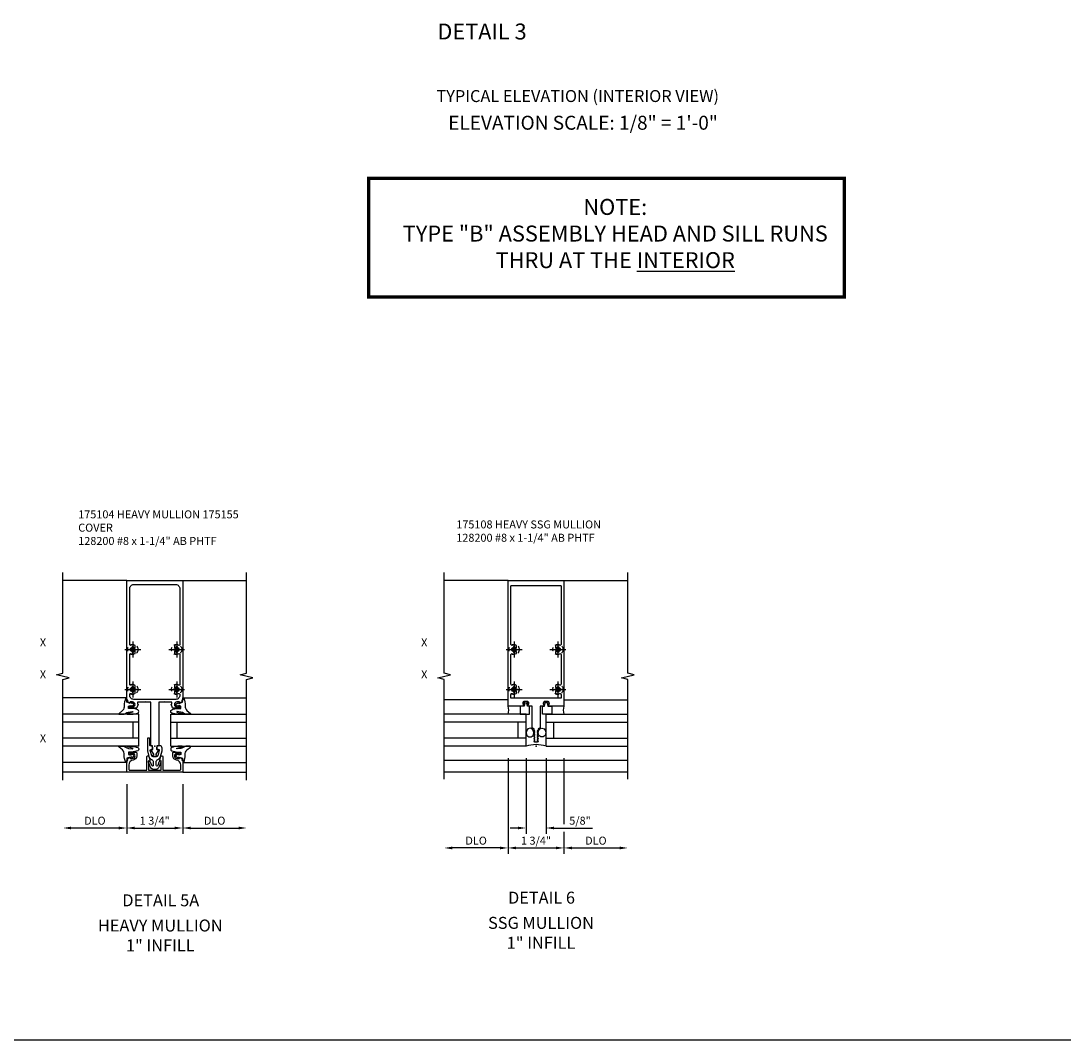
# Model space of a CAD drawing. Extents: x 0 to 110, y 0 to 67.
# Drawn here: x 77 to 110, y 0 to 32 of the extents above; entities that cross this region are included whole.
import ezdxf
from ezdxf.enums import TextEntityAlignment as Align

# ---------------------------------------------------------------- set-up
doc = ezdxf.new("R2010")
doc.units = 0
doc.header["$LTSCALE"] = 0.5
doc.header["$MEASUREMENT"] = 0
doc.linetypes.add('CENTER', pattern=[2, 1.25, -0.25, 0.25, -0.25])
doc.linetypes.add('HIDDEN', pattern=[0.375, 0.25, -0.125])
doc.layers.get('0').update_dxf_attribs({"color": 4, "linetype": 'CONTINUOUS'})
for name, color, linetype in [('CENTER', 1, 'CENTER'), ('DIME', 2, 'CONTINUOUS'), ('FORMAT', 7, 'CONTINUOUS'), ('HIDDEN', 3, 'HIDDEN'), ('P_ATTR', 3, 'CONTINUOUS'), ('TEXT', 3, 'CONTINUOUS')]:
    doc.layers.add(name, color=color, linetype=linetype)
doc.layers.add('INSERTION_PT', color=1, linetype='CONTINUOUS', plot=False)
doc.styles.get("Standard").update_dxf_attribs({"font": 'arial.ttf'})
doc.dimstyles.new('EXT_ON-OFF', dxfattribs={"dimscale": 2, "dimtxt": 0.125, "dimasz": 0.125, "dimexe": 0.09, "dimexo": 0.1875, "dimgap": 0.05, "dimtad": 3, "dimdec": 3, "dimzin": 3, "dimdsep": 46, "dimlunit": 5, "dimtxsty": 'Standard', "dimcen": 0, "dimse2": 1, "dimazin": 0, "dimtfac": 1, "dimtdec": 3, "dimtofl": 0, "dimtmove": 0, "dimatfit": 0, "dimfxl": 0, "dimfrac": 2, "dimtolj": 1, "dimtzin": 3, "dimarcsym": 0})
doc.dimstyles.new('EXT_ON-ON', dxfattribs={"dimscale": 2, "dimtxt": 0.125, "dimasz": 0.125, "dimexe": 0.09, "dimexo": 0.1875, "dimgap": 0.05, "dimtad": 3, "dimdec": 3, "dimzin": 3, "dimdsep": 46, "dimlunit": 5, "dimtxsty": 'Standard', "dimcen": 0, "dimazin": 0, "dimtfac": 1, "dimtdec": 3, "dimtofl": 0, "dimtmove": 0, "dimatfit": 0, "dimfxl": 0, "dimfrac": 2, "dimtolj": 1, "dimtzin": 3, "dimarcsym": 0})

# ---------------------------------------------------------------- blocks, each defined once
blk = doc.blocks.new('*D76')
at = {"layer": 'DIME', "color": 0, "lineweight": -2}
for p, q in [((-0.875, -1.187), (-0.875, -2.742)), ((-1.125, -2.562), (-2.625, -2.562))]:
    blk.add_line(p, q, dxfattribs=at)
at = {"layer": 'DIME', "color": 0}
for points in [[(-2.625, -2.52), (-2.625, -2.604), (-2.875, -2.562)], [(-1.125, -2.52), (-1.125, -2.604), (-0.875, -2.562)]]:
    blk.add_solid(points, dxfattribs=at)
at = {"layer": 'DIME', "color": 0, "insert": (-1.875, -2.333), "char_height": 0.25, "attachment_point": 5}
blk.add_mtext('\\A1;DLO', dxfattribs=at)
blk = doc.blocks.new('*D77')
at = {"layer": 'DIME', "color": 0, "lineweight": -2}
for p, q in [((0.875, -1.187), (0.875, -2.742)), ((1.125, -2.562), (2.625, -2.562))]:
    blk.add_line(p, q, dxfattribs=at)
at = {"layer": 'DIME', "color": 0}
for points in [[(1.125, -2.52), (1.125, -2.604), (0.875, -2.562)], [(2.625, -2.52), (2.625, -2.604), (2.875, -2.562)]]:
    blk.add_solid(points, dxfattribs=at)
at = {"layer": 'DIME', "color": 0, "insert": (1.875, -2.333), "char_height": 0.25, "attachment_point": 5}
blk.add_mtext('\\A1;DLO', dxfattribs=at)
blk = doc.blocks.new('*D78')
at = {"layer": 'DIME', "color": 0, "lineweight": -2}
for p, q in [((-0.875, -1.187), (-0.875, -2.742)), ((0.875, -1.187), (0.875, -2.742)), ((-0.625, -2.562), (0.625, -2.562))]:
    blk.add_line(p, q, dxfattribs=at)
at = {"layer": 'DIME', "color": 0}
for points in [[(-0.625, -2.52), (-0.625, -2.604), (-0.875, -2.562)], [(0.625, -2.52), (0.625, -2.604), (0.875, -2.562)]]:
    blk.add_solid(points, dxfattribs=at)
at = {"layer": 'DIME', "color": 0, "insert": (0, -2.333), "char_height": 0.25, "attachment_point": 5}
blk.add_mtext('\\A1;1 3/4"', dxfattribs=at)
blk = doc.blocks.new('B175310', base_point=(14.4, 6.104))
blk.add_lwpolyline([(13.901, 6.149), (13.803, 6.149, -0.8391), (13.795, 6.198), (13.896, 6.234, 0.317837), (13.935, 6.291, 0.517638), (13.915, 6.305), (13.78, 6.256, 0.315299), (13.677, 6.11), (13.677, 6.099, 0.315299), (13.78, 5.952), (13.915, 5.903, 0.517638), (13.935, 5.917, 0.317837), (13.896, 5.974), (13.795, 6.011, -0.8391), (13.803, 6.059), (13.901, 6.059, -0.304695), (13.984, 6.003, 0.234469), (14.078, 5.921), (14.258, 5.873), (14.338, 5.873, 0.414214), (14.413, 5.948), (14.413, 5.969, 0.267949), (14.376, 6.034), (14.358, 6.044, 0.131652), (14.35, 6.046), (14.312, 6.046, 0.466308), (14.297, 6.029), (14.303, 5.998, -0.548619), (14.265, 5.964), (14.101, 6.008, -0.339454), (14.064, 6.056), (14.064, 6.152, -0.339454), (14.101, 6.2), (14.266, 6.244, -0.548619), (14.303, 6.21), (14.297, 6.179, 0.466308), (14.312, 6.161), (14.35, 6.161, 0.131652), (14.358, 6.163), (14.376, 6.174, 0.271331), (14.413, 6.239, -0.417912), (14.428, 6.255), (14.626, 6.255, 0.414214), (14.656, 6.285), (14.656, 6.305, 0.414214), (14.626, 6.335), (14.254, 6.335), (14.078, 6.287, 0.234469), (13.984, 6.205, -0.304695)], format="xyb", close=True)
at = {"color": 4}
blk.add_point((14.4, 6.104), dxfattribs=at)
blk.add_point((14.4, 6.104))
blk.add_point((14.4, 6.104))
blk = doc.blocks.new('B175155', base_point=(12.092, 3.652))
blk.add_lwpolyline([(11.905, 3.065), (11.905, 2.847), (11.856, 2.847, -0.414214), (11.836, 2.867), (11.836, 2.879), (11.865, 2.879), (11.865, 2.956, 1), (11.707, 2.956), (11.707, 2.879), (11.736, 2.879), (11.707, 2.797), (11.654, 2.807), (11.643, 2.777), (11.281, 2.777), (11.281, 4.527), (11.643, 4.527), (11.654, 4.497), (11.707, 4.507), (11.736, 4.424), (11.707, 4.424), (11.707, 4.347, 1), (11.865, 4.347), (11.865, 4.424), (11.836, 4.424), (11.836, 4.436, -0.414214), (11.856, 4.456), (11.905, 4.456), (11.905, 4.238, -0.414214), (11.885, 4.218), (11.786, 4.218, -0.37708), (11.658, 4.331, 0.37708), (11.503, 4.467), (11.371, 4.467, 0.414214), (11.341, 4.437), (11.341, 3.901), (11.766, 3.901, -0.876975), (11.774, 3.842), (11.641, 3.806, -0.577352), (11.628, 3.818), (11.634, 3.838, 0.493145), (11.624, 3.851), (11.341, 3.851), (11.341, 3.452), (11.624, 3.452, 0.493145), (11.634, 3.465), (11.628, 3.485, -0.577352), (11.641, 3.497), (11.774, 3.461, -0.876975), (11.766, 3.402), (11.341, 3.402), (11.341, 2.867, 0.414214), (11.371, 2.837), (11.503, 2.837, 0.37708), (11.658, 2.973, -0.37708), (11.786, 3.085), (11.885, 3.085, -0.414214)], format="xyb", close=True)
at = {"color": 4}
blk.add_point((12.092, 3.652), dxfattribs=at)
blk = doc.blocks.new('B175104')
at = {"color": 4, "linetype": 'Continuous'}
for points in [[(-0.875, 5.173, -0.414214), (-0.86, 5.188), (0.86, 5.188, -0.414214), (0.875, 5.173), (0.875, 1.45), (0.845, 1.439), (0.855, 1.386), (0.772, 1.357), (0.772, 1.386), (0.695, 1.386, 1), (0.695, 1.228), (0.772, 1.228), (0.772, 1.257), (0.785, 1.257, -0.414214), (0.804, 1.237), (0.804, 1.188), (0.582, 1.188, -0.322429), (0.558, 1.205), (0.517, 1.315), (0.539, 1.315), (0.539, 1.377), (0.309, 1.377), (0.294, 1.392), (0.279, 1.377), (0.125, 1.377), (0.125, 0.015), (0.07, 0.015), (0.07, -0.103), (0.119, -0.099, -0.6302), (0.124, -0.106), (0.033, -0.246, 0.500434), (0.041, -0.269, -0.327156), (0.062, -0.298), (0.062, -0.304, -0.414214), (0.047, -0.319), (-0.048, -0.319, -0.414214), (-0.063, -0.304), (-0.063, -0.298, -0.327156), (-0.041, -0.269, 0.501146), (-0.033, -0.246), (-0.124, -0.106, -0.630996), (-0.12, -0.099), (-0.07, -0.103), (-0.07, 0.015), (-0.125, 0.015), (-0.125, 1.377), (-0.28, 1.377), (-0.294, 1.392), (-0.31, 1.377), (-0.539, 1.377), (-0.539, 1.315), (-0.517, 1.315), (-0.558, 1.205, -0.322429), (-0.582, 1.188), (-0.805, 1.188), (-0.805, 1.237, -0.414214), (-0.785, 1.257), (-0.772, 1.257), (-0.772, 1.228), (-0.696, 1.228, 1), (-0.696, 1.386), (-0.772, 1.386), (-0.772, 1.357), (-0.855, 1.386), (-0.845, 1.439), (-0.875, 1.45)], [(-0.639, 1.725, -2.206052), (-0.639, 1.835, 0.644645), (-0.614, 1.846), (-0.614, 1.894, 0.282291), (-0.622, 1.907, 0.219826), (-0.742, 1.912, -0.535338), (-0.785, 1.941), (-0.785, 2.869, -0.535338), (-0.742, 2.898, 0.219826), (-0.622, 2.903, 0.282291), (-0.614, 2.916), (-0.614, 2.964, 0.644645), (-0.639, 2.975, -2.206052), (-0.639, 3.085, 0.644645), (-0.614, 3.096), (-0.614, 3.144, 0.282291), (-0.622, 3.157, 0.219826), (-0.742, 3.162, -0.535338), (-0.785, 3.191), (-0.785, 4.938, -0.414214), (-0.66, 5.063), (0.66, 5.063, -0.414214), (0.785, 4.938), (0.785, 3.191, -0.535338), (0.742, 3.162, 0.219826), (0.622, 3.157, 0.282291), (0.614, 3.144), (0.614, 3.096, 0.644645), (0.639, 3.085, -2.206052), (0.639, 2.975, 0.644645), (0.614, 2.964), (0.614, 2.916, 0.282291), (0.622, 2.903, 0.219826), (0.742, 2.898, -0.535338), (0.785, 2.869), (0.785, 1.941, -0.535338), (0.742, 1.912, 0.219826), (0.622, 1.907, 0.282291), (0.614, 1.894), (0.614, 1.846, 0.644645), (0.639, 1.835, -2.206052), (0.639, 1.725, 0.644645), (0.614, 1.714), (0.614, 1.666, 0.282291), (0.622, 1.653, 0.219826), (0.742, 1.648, -0.535338), (0.785, 1.619), (0.785, 1.592, -0.414214), (0.66, 1.467), (-0.66, 1.467, -0.414214), (-0.785, 1.592), (-0.785, 1.619, -0.535338), (-0.742, 1.648, 0.219826), (-0.622, 1.653, 0.282291), (-0.614, 1.666), (-0.614, 1.714, 0.644645)]]:
    blk.add_lwpolyline(points, format="xyb", close=True, dxfattribs=at)
blk.add_point((0, 0))
blk = doc.blocks.new('B027074-M1')
blk.add_lwpolyline([(0.062, 0.144), (0.035, 0.149), (0.069, 0.257), (0.13, 0.261), (0.205, 0.259), (0.195, 0.29, 0.12571), (-0.037, 0.341, -0.226084), (-0.19, 0.391), (-0.281, 0.502, 0.644976), (-0.307, 0.49), (-0.305, 0.361, 0.151869), (-0.289, 0.316), (-0.255, 0.257, -0.029345), (-0.238, 0.205), (-0.221, 0.083, -0.653812), (-0.241, 0.076), (-0.285, 0.241, 1.018221), (-0.307, 0.239), (-0.307, 0.105, 0.064432), (-0.268, -0.084, 0.628277), (-0.165, -0.084, 0.070356), (-0.124, 0.105), (-0.124, 0.201), (-0.051, 0.201), (-0.029, 0.147), (-0.068, 0.142), (-0.034, 0.106), (-0.065, 0.084), (-0.004, 0.03), (0.052, 0.096), (0.027, 0.106)], format="xyb", close=True)
blk = doc.blocks.new('S175GT100')
for p, q in [((-0.512, 0.875), (-0.512, 2.875)), ((0, 0.5), (0, 2.875)), ((0.25, 0.5), (0.25, 2.875)), ((0.75, 0.5), (0.75, 2.875)), ((1, 0.5), (1, 2.875)), ((1.513, 0.875), (1.513, 2.875)), ((0.75, 0.687), (0.25, 0.687)), ((0, 0.5), (1, 0.5))]:
    blk.add_line(p, q)
at = {"xscale": -1}
blk.add_blockref('B027074-M1', (-0.307, 0.616), dxfattribs=at)
blk.add_blockref('B027074-M1', (1.307, 0.616))
blk = doc.blocks.new('B128200-H')
for p, q in [((-0.091, 0.015), (-0.06, 0.015)), ((-0.091, 0.015), (-0.091, -0.015)), ((-0.015, 0.091), (-0.015, 0.06)), ((-0.015, 0.091), (0.015, 0.091)), ((0.015, 0.091), (0.015, 0.06)), ((0.06, 0.015), (0.091, 0.015)), ((0.091, 0.015), (0.091, -0.015)), ((-0.091, -0.015), (-0.06, -0.015)), ((-0.015, -0.06), (-0.015, -0.091)), ((-0.015, -0.091), (0.015, -0.091)), ((0.015, -0.06), (0.015, -0.091)), ((0.06, -0.015), (0.091, -0.015))]:
    blk.add_line(p, q)
blk.add_circle((0, 0), 0.161)
for centre, start, end in [((-0.06, 0.06), 270, 0), ((0.06, 0.06), 180, 270), ((-0.06, -0.06), 0, 89.9999), ((0.06, -0.06), 90, 180)]:
    blk.add_arc(centre, 0.0455, start, end)
at = {"layer": 'CENTER'}
for p, q in [((-0.25, 0), (0.25, 0)), ((0, 0.25), (0, -0.25))]:
    blk.add_line(p, q, dxfattribs=at)
blk = doc.blocks.new('175302', base_point=(16.509, 7.873))
blk.add_lwpolyline([(16.263, 9.207, 1), (16.269, 9.232), (16.189, 9.254), (16.109, 9.232, 1), (16.115, 9.207), (16.159, 9.219), (16.139, 9.124), (16.009, 9.124), (16.009, 8.874), (16.302, 8.874), (16.302, 9.124), (16.239, 9.124), (16.219, 9.219)], format="xyb", close=True)
blk = doc.blocks.new('*D80')
at = {"layer": 'DIME', "color": 0, "lineweight": -2}
for p, q in [((0.875, -0.375), (0.875, -2.437)), ((0.875, -2.687), (0.875, -3.367)), ((1.125, -3.187), (2.625, -3.187))]:
    blk.add_line(p, q, dxfattribs=at)
at = {"layer": 'DIME', "color": 0}
for points in [[(1.125, -3.145), (1.125, -3.229), (0.875, -3.187)], [(2.625, -3.145), (2.625, -3.229), (2.875, -3.187)]]:
    blk.add_solid(points, dxfattribs=at)
at = {"layer": 'DIME', "color": 0, "insert": (1.875, -2.958), "char_height": 0.25, "attachment_point": 5}
blk.add_mtext('\\A1;DLO', dxfattribs=at)
blk = doc.blocks.new('*D70')
at = {"layer": 'DIME', "color": 0, "lineweight": -2}
for p, q in [((-0.313, -0.375), (-0.313, -2.742)), ((0.313, -0.375), (0.313, -2.742)), ((-0.563, -2.562), (-0.813, -2.562)), ((0.563, -2.562), (1.769, -2.562))]:
    blk.add_line(p, q, dxfattribs=at)
at = {"layer": 'DIME', "color": 0}
for points in [[(-0.563, -2.52), (-0.563, -2.604), (-0.313, -2.562)], [(0.563, -2.52), (0.563, -2.604), (0.313, -2.562)]]:
    blk.add_solid(points, dxfattribs=at)
at = {"layer": 'DIME', "color": 0, "insert": (1.379, -2.333), "char_height": 0.25, "attachment_point": 5}
blk.add_mtext('\\A1;5/8"', dxfattribs=at)
blk = doc.blocks.new('*D71')
at = {"layer": 'DIME', "color": 0, "lineweight": -2}
for p, q in [((-0.875, -0.375), (-0.875, -3.367)), ((0.875, -0.375), (0.875, -2.437)), ((0.875, -2.687), (0.875, -3.367)), ((-0.625, -3.187), (0.625, -3.187))]:
    blk.add_line(p, q, dxfattribs=at)
at = {"layer": 'DIME', "color": 0}
for points in [[(-0.625, -3.145), (-0.625, -3.229), (-0.875, -3.187)], [(0.625, -3.145), (0.625, -3.229), (0.875, -3.187)]]:
    blk.add_solid(points, dxfattribs=at)
at = {"layer": 'DIME', "color": 0, "insert": (0, -2.958), "char_height": 0.25, "attachment_point": 5}
blk.add_mtext('\\A1;1 3/4"', dxfattribs=at)
blk = doc.blocks.new('*D79')
at = {"layer": 'DIME', "color": 0, "lineweight": -2}
for p, q in [((-0.875, -0.375), (-0.875, -3.367)), ((-1.125, -3.187), (-2.625, -3.187))]:
    blk.add_line(p, q, dxfattribs=at)
at = {"layer": 'DIME', "color": 0}
for points in [[(-2.625, -3.145), (-2.625, -3.229), (-2.875, -3.187)], [(-1.125, -3.145), (-1.125, -3.229), (-0.875, -3.187)]]:
    blk.add_solid(points, dxfattribs=at)
at = {"layer": 'DIME', "color": 0, "insert": (-1.875, -2.958), "char_height": 0.25, "attachment_point": 5}
blk.add_mtext('\\A1;DLO', dxfattribs=at)
blk = doc.blocks.new('B175108')
at = {"color": 4, "linetype": 'Continuous'}
for points in [[(0.063, 0.451), (0.063, 0.441), (0.041, 0.428, 0.679612), (0.041, 0.413), (0.063, 0.401), (0.063, 0.391), (0.041, 0.378, 0.679612), (0.041, 0.363), (0.063, 0.351), (0.063, 0.341), (0.041, 0.328, 0.676542), (0.041, 0.313), (0.063, 0.301), (0.063, 0.291), (0.041, 0.278, 0.676542), (0.041, 0.263), (0.063, 0.251), (0.063, 0.241), (0.041, 0.228, 0.676542), (0.041, 0.213), (0.063, 0.201), (0.063, 0.191), (0.041, 0.178, 0.676542), (0.041, 0.163), (0.063, 0.151), (0.063, 0.141), (0.036, 0.125), (-0.036, 0.125), (-0.062, 0.141), (-0.062, 0.151), (-0.041, 0.163, 0.676542), (-0.041, 0.178), (-0.062, 0.191), (-0.062, 0.201), (-0.041, 0.213, 0.676542), (-0.041, 0.228), (-0.062, 0.241), (-0.062, 0.251), (-0.041, 0.263, 0.676542), (-0.041, 0.278), (-0.062, 0.291), (-0.062, 0.301), (-0.041, 0.313, 0.676542), (-0.041, 0.328), (-0.062, 0.341), (-0.062, 0.351), (-0.041, 0.363, 0.676542), (-0.041, 0.378), (-0.062, 0.391), (-0.062, 0.401), (-0.041, 0.413, 0.676542), (-0.041, 0.428), (-0.062, 0.441), (-0.062, 0.451), (-0.041, 0.463, 0.676542), (-0.041, 0.478), (-0.062, 0.491), (-0.062, 0.541), (-0.125, 0.577), (-0.125, 1.25), (-0.242, 1.25, -0.669376), (-0.253, 1.276, 0.199773), (-0.226, 1.34), (-0.226, 1.35, 0.414214), (-0.276, 1.4), (-0.364, 1.4, 0.414214), (-0.414, 1.35), (-0.414, 1.34, 0.199773), (-0.387, 1.276, -0.669376), (-0.398, 1.25), (-0.875, 1.25), (-0.875, 5.188), (0.875, 5.188), (0.875, 1.25), (0.398, 1.25, -0.669376), (0.387, 1.276, 0.199773), (0.414, 1.34), (0.414, 1.35, 0.414214), (0.364, 1.4), (0.276, 1.4, 0.414214), (0.226, 1.35), (0.226, 1.34, 0.199773), (0.253, 1.276, -0.669376), (0.242, 1.25), (0.125, 1.25), (0.125, 0.577), (0.063, 0.541), (0.063, 0.491), (0.041, 0.478, 0.676542), (0.041, 0.463)], [(-0.614, 1.893, 0.282291), (-0.622, 1.907, 0.220234), (-0.742, 1.911, -0.535839), (-0.785, 1.94), (-0.785, 2.869, -0.535839), (-0.742, 2.897, 0.220234), (-0.622, 2.902, 0.282291), (-0.614, 2.915), (-0.614, 2.963, 0.644645), (-0.639, 2.974, -2.206052), (-0.639, 3.084, 0.644645), (-0.614, 3.095), (-0.614, 3.143, 0.282291), (-0.622, 3.157, 0.220234), (-0.742, 3.161, -0.535839), (-0.785, 3.19), (-0.785, 5.016, -0.414214), (-0.77, 5.031), (0.77, 5.031, -0.414214), (0.785, 5.016), (0.785, 3.19, -0.534837), (0.742, 3.161, 0.219418), (0.622, 3.157, 0.282291), (0.614, 3.143), (0.614, 3.095, 0.644645), (0.639, 3.084, -2.206052), (0.639, 2.974, 0.644645), (0.614, 2.963), (0.614, 2.915, 0.282291), (0.622, 2.902, 0.219418), (0.742, 2.897, -0.534837), (0.785, 2.868), (0.785, 1.94, -0.534837), (0.742, 1.911, 0.219418), (0.622, 1.907, 0.282291), (0.614, 1.893), (0.614, 1.845, 0.644645), (0.639, 1.834, -2.206052), (0.639, 1.724, 0.644645), (0.614, 1.713), (0.614, 1.665, 0.282291), (0.622, 1.652, 0.219418), (0.742, 1.647, -0.534837), (0.785, 1.618), (0.785, 1.515, -0.414214), (0.77, 1.5), (-0.77, 1.5, -0.414214), (-0.785, 1.515), (-0.785, 1.619, -0.535839), (-0.742, 1.647, 0.220234), (-0.622, 1.652, 0.282291), (-0.614, 1.665), (-0.614, 1.713, 0.644645), (-0.639, 1.724, -2.206052), (-0.639, 1.834, 0.644645), (-0.614, 1.845)]]:
    blk.add_lwpolyline(points, format="xyb", close=True, dxfattribs=at)
blk = doc.blocks.new('S175VI63')
for p, q in [((-0.875, 5.188), (-2.875, 5.188)), ((0.875, 5.188), (2.875, 5.188)), ((-0.875, -0.812), (-2.875, -0.812)), ((0.875, -0.812), (2.875, -0.812))]:
    blk.add_line(p, q)
for points in [[(-2.875, -1.062), (-2.875, 2.088), (-2.675, 2.138), (-3.075, 2.238), (-2.875, 2.288), (-2.875, 5.438)], [(2.875, -1.0611), (2.875, 2.0889), (3.075, 2.1389), (2.675, 2.2389), (2.875, 2.2889), (2.875, 5.4389)]]:
    blk.add_lwpolyline(points)
at = {"layer": 'INSERTION_PT'}
blk.add_point((0, 0), dxfattribs=at)
blk.add_blockref('B175104', (0, 0))
at = {"rotation": 90}
for name in ['S175GT100', 'B175155', 'B175310']:
    blk.add_blockref(name, (0, 0), dxfattribs=at)
at = {"xscale": -1, "rotation": 270}
blk.add_blockref('S175GT100', (0, 0), dxfattribs=at)
at = {"layer": 'HIDDEN'}
for p in [(-0.687, 3.03), (0.687, 3.03), (-0.687, 1.78), (0.687, 1.78)]:
    blk.add_blockref('B128200-H', p, dxfattribs=at)
at = {"layer": 'DIME'}
for base, p1, p2, picture, middle in [((-2.875, -2.562), (-0.875, -0.8117), (-2.875, -1.062), '*D76', (-1.875, -2.3327)), ((2.875, -2.562), (0.875, -0.8117), (2.875, -1.0611), '*D77', (1.875, -2.3327))]:
    dim = blk.add_linear_dim(base=base, p1=p1, p2=p2, text='DLO', dimstyle='EXT_ON-OFF', override={"dimpost": '"'}, dxfattribs=at)
    dim.commit()
    dim.dimension.update_dxf_attribs({"geometry": picture, "text_midpoint": middle})
dim = blk.add_linear_dim(base=(0.875, -2.562), p1=(-0.875, -0.8117), p2=(0.875, -0.8117), dimstyle='EXT_ON-ON', override={"dimpost": '"'}, dxfattribs=at)
dim.commit()
dim.dimension.update_dxf_attribs({"geometry": '*D78', "text_midpoint": (0, -2.3327)})
blk = doc.blocks.new('S175VI64')
for p, q in [((-0.875, 5.1881), (-2.875, 5.1881)), ((0.86, 5.1881), (2.875, 5.1881)), ((-0.875, 1.4496), (-2.875, 1.4496)), ((0.875, 1.4505), (2.875, 1.4505)), ((-0.313, 1), (-2.875, 1)), ((-0.313, 0), (-0.313, 1)), ((0.313, 1), (2.875, 1)), ((0.313, 0), (0.313, 1)), ((-0.313, 0.75), (-2.875, 0.75)), ((-0.563, 0.25), (-0.563, 0.75)), ((0.313, 0.75), (2.875, 0.75)), ((0.5625, 0.25), (0.5625, 0.75)), ((-0.313, 0.25), (-2.875, 0.25)), ((-0.313, 0), (-2.875, 0)), ((0.313, 0.25), (2.875, 0.25)), ((0.313, 0), (2.875, 0)), ((2.875, -0.4495), (-2.875, -0.4495)), ((2.875, -0.812), (-2.875, -0.812))]:
    blk.add_line(p, q)
for points in [[(-2.875, -1.027), (-2.875, 2.0881), (-3.075, 2.1381), (-2.675, 2.2381), (-2.875, 2.2881), (-2.875, 5.4381)], [(2.875, -1.027), (2.875, 2.0881), (2.675, 2.1381), (3.075, 2.2381), (2.875, 2.2881), (2.875, 5.4381)]]:
    blk.add_lwpolyline(points)
for points in [[(-0.1877, 0.5661, 0), (-0.2555, 0.5444, 0), (-0.3017, 0.4863, 0), (-0.3117, 0.4102, 0), (-0.2824, 0.3403, 0), (-0.223, 0.2988, 0), (-0.1525, 0.2988, 0), (-0.0931, 0.3403, 0), (-0.0638, 0.4102, 0), (-0.0738, 0.4863, 0), (-0.12, 0.5444, 0), (-0.1877, 0.5661, 0)], [(0.1873, 0.5661, 0), (0.255, 0.5444, 0), (0.3012, 0.4863, 0), (0.3112, 0.4102, 0), (0.2819, 0.3403, 0), (0.2225, 0.2988, 0), (0.152, 0.2988, 0), (0.0926, 0.3403, 0), (0.0633, 0.4102, 0), (0.0733, 0.4863, 0), (0.1195, 0.5444, 0), (0.1873, 0.5661, 0)]]:
    blk.add_polyline3d(points)
for centre, radius, start, end in [((-1.2066, 1.1233), 0.355, 339.68345, 20.9142), ((1.2066, 1.1233), 0.355, 159.0858, 200.31655), ((0, -0.9769), 1.0259, 72.23558, 107.76442)]:
    blk.add_arc(centre, radius, start, end)
at = {"layer": 'INSERTION_PT'}
blk.add_point((0, 0), dxfattribs=at)
for name, p in [('B175108', (0, 0)), ('175302', (0, -0.0009))]:
    blk.add_blockref(name, p)
at = {"xscale": -1}
blk.add_blockref('175302', (0, -0.0009), dxfattribs=at)
at = {"layer": 'HIDDEN'}
for p in [(-0.6867, 3.0291), (0.6873, 3.0291), (-0.6867, 1.7791), (0.6873, 1.7791)]:
    blk.add_blockref('B128200-H', p, dxfattribs=at)
at = {"layer": 'DIME'}
for base, p1, p2, picture, middle in [((-2.875, -3.187), (-0.875, 0), (-2.875, -1.027), '*D79', (-1.875, -2.9576)), ((2.875, -3.187), (0.875, 0), (2.875, -1.027), '*D80', (1.875, -2.9576))]:
    dim = blk.add_linear_dim(base=base, p1=p1, p2=p2, text='DLO', dimstyle='EXT_ON-OFF', override={"dimpost": '"'}, dxfattribs=at)
    dim.commit()
    dim.dimension.update_dxf_attribs({"geometry": picture, "text_midpoint": middle})
dim = blk.add_linear_dim(base=(0.875, -3.187), p1=(-0.875, 0), p2=(0.875, 0), dimstyle='EXT_ON-ON', override={"dimpost": '"'}, dxfattribs=at)
dim.commit()
dim.dimension.update_dxf_attribs({"geometry": '*D71', "text_midpoint": (0, -2.9576)})
dim = blk.add_linear_dim(base=(0.313, -2.562), p1=(-0.313, 0), p2=(0.313, 0), dimstyle='EXT_ON-ON', override={"dimpost": '"'}, dxfattribs=at)
dim.commit()
dim.dimension.update_dxf_attribs({"geometry": '*D70', "text_midpoint": (1.3793, -2.562), "dimtype": 128})

msp = doc.modelspace()

# ---------------------------------------------------------------- linework, layer by layer
at = {"const_width": 0.1}
msp.add_lwpolyline([(87.957, 26.994), (102.854, 26.994), (102.854, 23.277), (87.957, 23.277)], close=True, dxfattribs=at)
at = {"layer": 'FORMAT'}
msp.add_lwpolyline([(109.951, 0), (0, 0), (0, 67.348)], dxfattribs=at)

# ---------------------------------------------------------------- block references
ref = msp.add_blockref('S175VI63', (81.257, 9.203))
ref.add_attrib('LIST', 'X', dxfattribs={"layer": 'P_ATTR', "height": 0.25}).set_placement((77.757, 9.422), align=Align.MIDDLE)
ref.add_attrib('LIST', 'X', dxfattribs={"layer": 'P_ATTR', "height": 0.25}).set_placement((77.757, 11.422), align=Align.MIDDLE)
ref.add_attrib('LIST', 'X', dxfattribs={"layer": 'P_ATTR', "height": 0.25}).set_placement((77.757, 12.422), align=Align.MIDDLE)
ref = msp.add_blockref('S175VI64', (93.197, 9.203))
ref.add_attrib('LIST', 'X', dxfattribs={"layer": 'P_ATTR', "height": 0.25}).set_placement((89.697, 11.422), align=Align.MIDDLE)
ref.add_attrib('LIST', 'X', dxfattribs={"layer": 'P_ATTR', "height": 0.25}).set_placement((89.697, 12.422), align=Align.MIDDLE)

# ---------------------------------------------------------------- texts
at = {"color": 2, "linetype": 'Continuous'}
for s, height, p in [('DETAIL 3', 0.5, (91.506, 31.341)), ('DETAIL 6', 0.375, (93.369, 4.271)), ('DETAIL 5A', 0.375, (81.445, 4.188))]:
    msp.add_text(s, height=height, dxfattribs=at).set_placement(p, align=Align.CENTER)
at = {"color": 2, "attachment_point": 2}
for s, insert, char_height, width in [('TYPICAL ELEVATION {\\fArial|b1|i0|c0|p34;(INTERIOR VIEW)}', (94.503, 29.757), 0.375, 9.75128), ('ELEVATION SCALE: 1/8" = 1\'-0"', (94.67, 28.952), 0.4375, 15.25), ('NOTE:\\PTYPE "B" ASSEMBLY HEAD AND SILL RUNS THRU AT THE {\\LINTERIOR}', (95.679, 26.346), 0.5, 14.125)]:
    msp.add_mtext(s, dxfattribs=dict(at, insert=insert, char_height=char_height, width=width))
at = {"color": 7, "char_height": 0.375, "attachment_point": 2}
for s, insert, width in [('HEAVY MULLION\\P1" INFILL', (81.43, 3.774), 4.25034), ('SSG MULLION\\P1" INFILL', (93.354, 3.857), 3.58066)]:
    msp.add_mtext(s, dxfattribs=dict(at, insert=insert, width=width))
at = {"layer": 'TEXT', "char_height": 0.25, "attachment_point": 1}
for s, insert, width in [('175104 HEAVY MULLION 175155 COVER \\P128200 #8 x 1-1/4" AB PHTF', (78.86, 16.591), 5.0655), ('175108 HEAVY SSG MULLION \\P128200 #8 x 1-1/4" AB PHTF', (90.7, 16.275), 5.43603)]:
    msp.add_mtext(s, dxfattribs=dict(at, insert=insert, width=width))

doc.saveas('drawing.dxf')
